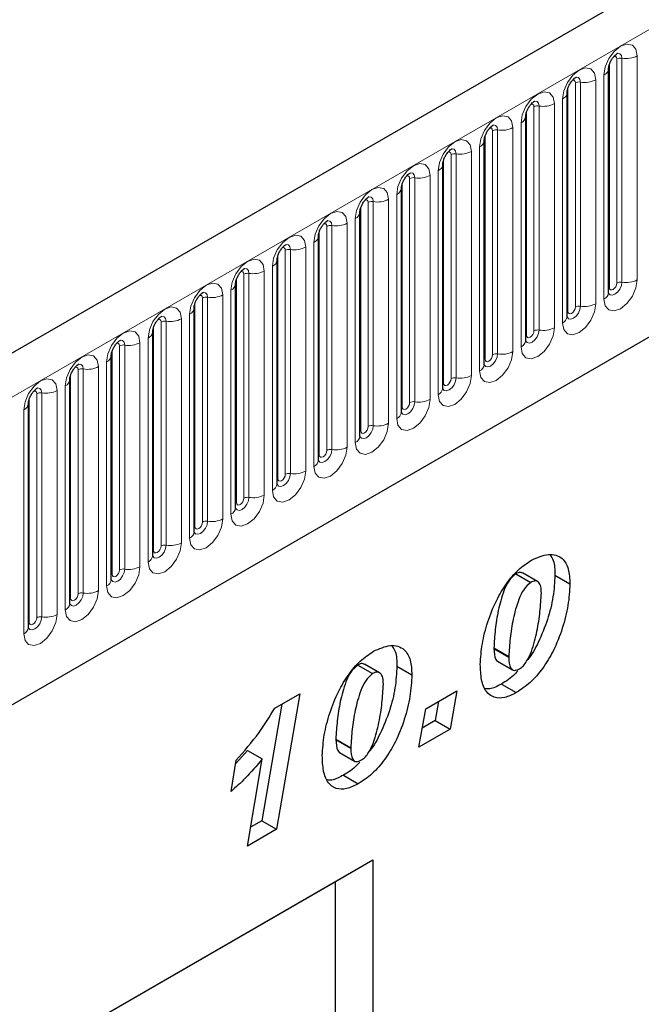
# Model space of a CAD drawing. Units: millimetres. Extents: x 0 to 420, y 0 to 297.
# Drawn here: x 147 to 153, y 55 to 64 of the extents above; entities that cross this region are included whole.
import ezdxf

# ---------------------------------------------------------------- set-up
doc = ezdxf.new("R2010")
doc.units = ezdxf.units.MM

msp = doc.modelspace()

# ---------------------------------------------------------------- linework, layer by layer
at = {"color": 7, "linetype": 'Continuous', "lineweight": 25}
for p, q in [((175.2311, 77.2689), (104.6619, 36.5302)), ((107.0551, 34.5799), (173.3509, 72.8516)), ((152.4511, 61.4286), (152.4511, 63.5516)), ((152.0586, 61.202), (152.0586, 63.325)), ((151.6662, 60.9755), (151.6662, 63.0985)), ((151.2738, 60.7489), (151.2738, 62.8719)), ((150.8813, 60.5224), (150.8813, 62.6454)), ((150.4889, 60.2958), (150.4889, 62.4188)), ((150.0964, 60.0693), (150.0964, 62.1923)), ((149.704, 59.8427), (149.704, 61.9657)), ((149.3115, 59.6162), (149.3115, 61.7392)), ((148.9191, 59.3896), (148.9191, 61.5126)), ((148.5266, 59.1631), (148.5266, 61.2861)), ((148.1342, 58.9365), (148.1342, 61.0595)), ((147.7418, 58.71), (147.7418, 60.833)), ((147.3493, 58.4834), (147.3493, 60.6064)), ((146.9569, 58.2569), (146.9569, 60.3799)), ((151.5723, 58.7633), (151.7137, 58.6817)), ((151.7783, 58.691), (151.6369, 58.7726)), ((151.9435, 58.7514), (152.085, 58.6698)), ((151.365, 58.0612), (151.365, 58.0563)), ((151.365, 58.0563), (151.5064, 57.9746)), ((151.5064, 57.9795), (151.5064, 57.9746)), ((150.0758, 57.8994), (150.2172, 57.8178)), ((150.2818, 57.827), (150.1404, 57.9087)), ((150.447, 57.8875), (150.5885, 57.8059)), ((151.4007, 57.9354), (151.5421, 57.8537)), ((151.4361, 57.7197), (151.5775, 57.638)), ((149.29, 57.4903), (149.5282, 57.6279)), ((149.5282, 57.6279), (149.3079, 56.3426)), ((150.7196, 57.4842), (151.0153, 57.6549)), ((151.0153, 57.6549), (150.951, 57.2912)), ((149.3558, 57.5283), (149.1665, 56.4243)), ((150.6553, 57.1205), (150.7196, 57.4842)), ((150.8417, 57.5547), (150.8096, 57.3729)), ((150.8096, 57.3729), (150.6875, 57.3023)), ((150.8096, 57.3729), (150.951, 57.2912)), ((150.951, 57.2912), (150.6553, 57.1205)), ((149.8685, 57.1972), (149.8685, 57.1924)), ((149.8685, 57.1924), (150.0099, 57.1107)), ((150.0099, 57.1156), (150.0099, 57.1107)), ((149.0307, 57.091), (148.9204, 56.9661)), ((149.0307, 57.091), (149.1721, 57.0093)), ((149.9042, 57.0714), (150.0456, 56.9898)), ((148.876, 56.702), (148.9258, 56.998)), ((149.0303, 56.1824), (149.1721, 57.0093)), ((149.9396, 56.8558), (150.081, 56.7741)), ((149.1665, 56.4243), (149.0613, 56.3636)), ((149.1665, 56.4243), (149.3079, 56.3426)), ((149.3079, 56.3426), (149.0303, 56.1824)), ((142.0174, 51.3174), (150.2199, 56.0526)), ((149.8663, 55.8484), (150.2199, 56.0526)), ((150.2199, 56.0526), (150.2199, 41.3549)), ((142.0174, 51.3174), (149.8663, 55.8484)), ((149.8663, 50.7859), (149.8663, 55.8484))]:
    msp.add_line(p, q, dxfattribs=at)
at = {"color": 8, "linetype": 'Continuous', "lineweight": 18}
for p, q in [((104.9184, 36.2594), (175.4876, 76.9982)), ((107.0551, 34.5799), (173.3509, 72.8516)), ((152.5296, 61.5197), (152.5296, 63.6427)), ((152.5779, 63.6502), (152.5779, 61.5272)), ((152.7228, 61.5496), (152.7228, 63.6726)), ((152.4589, 61.4789), (152.4589, 63.6019)), ((152.4072, 63.4904), (152.4072, 61.3674)), ((152.0665, 61.2523), (152.0665, 63.3753)), ((152.1372, 61.2932), (152.1372, 63.4162)), ((152.1855, 63.4236), (152.1855, 61.3006)), ((152.3304, 61.323), (152.3304, 63.446)), ((152.0147, 63.2638), (152.0147, 61.1408)), ((151.7447, 61.0666), (151.7447, 63.1896)), ((151.793, 63.1971), (151.793, 61.0741)), ((151.9379, 61.0965), (151.9379, 63.2195)), ((151.674, 61.0258), (151.674, 63.1488)), ((151.5455, 60.8699), (151.5455, 62.9929)), ((151.6223, 63.0373), (151.6223, 60.9143)), ((151.2816, 60.7992), (151.2816, 62.9222)), ((151.3523, 60.84), (151.3523, 62.9631)), ((151.4006, 62.9705), (151.4006, 60.8475)), ((151.2298, 62.8107), (151.2298, 60.6877)), ((150.9599, 60.6135), (150.9599, 62.7365)), ((151.0082, 62.744), (151.0082, 60.621)), ((151.153, 60.6434), (151.153, 62.7664)), ((150.8891, 60.5727), (150.8891, 62.6957)), ((150.6157, 62.5174), (150.6157, 60.3944)), ((150.7606, 60.4168), (150.7606, 62.5398)), ((150.8374, 62.5842), (150.8374, 60.4612)), ((150.4967, 60.3461), (150.4967, 62.4691)), ((150.5674, 60.3869), (150.5674, 62.5099)), ((150.4449, 62.3576), (150.4449, 60.2346)), ((150.1043, 60.1196), (150.1043, 62.2426)), ((150.175, 60.1604), (150.175, 62.2834)), ((150.2233, 62.2909), (150.2233, 60.1679)), ((150.3682, 60.1903), (150.3682, 62.3133)), ((149.7825, 59.9338), (149.7825, 62.0568)), ((149.8308, 62.0643), (149.8308, 59.9413)), ((149.9757, 59.9637), (149.9757, 62.0867)), ((150.0525, 62.1311), (150.0525, 60.008)), ((149.7118, 59.893), (149.7118, 62.016)), ((149.66, 61.9045), (149.66, 59.7815)), ((149.3194, 59.6665), (149.3194, 61.7895)), ((149.3901, 59.7073), (149.3901, 61.8303)), ((149.4384, 61.8378), (149.4384, 59.7148)), ((149.5833, 59.7372), (149.5833, 61.8602)), ((149.2676, 61.6779), (149.2676, 59.5549)), ((148.9976, 59.4807), (148.9976, 61.6037)), ((149.0459, 61.6112), (149.0459, 59.4882)), ((149.1908, 59.5106), (149.1908, 61.6336)), ((148.9269, 59.4399), (148.9269, 61.5629)), ((148.7984, 59.2841), (148.7984, 61.4071)), ((148.8752, 61.4514), (148.8752, 59.3284)), ((148.5345, 59.2134), (148.5345, 61.3364)), ((148.6052, 59.2542), (148.6052, 61.3772)), ((148.6535, 61.3847), (148.6535, 59.2616)), ((148.4827, 61.2248), (148.4827, 59.1018)), ((148.2127, 59.0276), (148.2127, 61.1506)), ((148.261, 61.1581), (148.261, 59.0351)), ((148.4059, 59.0575), (148.4059, 61.1805)), ((148.142, 58.9868), (148.142, 61.1098)), ((147.8686, 60.9315), (147.8686, 58.8085)), ((148.0135, 58.831), (148.0135, 60.954)), ((148.0903, 60.9983), (148.0903, 58.8753)), ((147.7496, 58.7602), (147.7496, 60.8833)), ((147.8203, 58.8011), (147.8203, 60.9241)), ((147.6978, 60.7717), (147.6978, 58.6487)), ((147.3571, 58.5337), (147.3571, 60.6567)), ((147.4279, 58.5745), (147.4279, 60.6975)), ((147.4762, 60.705), (147.4762, 58.582)), ((147.621, 58.6044), (147.621, 60.7274)), ((147.0354, 58.348), (147.0354, 60.471)), ((147.0837, 60.4784), (147.0837, 58.3554)), ((147.2286, 58.3778), (147.2286, 60.5009)), ((147.3054, 60.5452), (147.3054, 58.4222)), ((146.9647, 58.3071), (146.9647, 60.4301)), ((146.9129, 60.3186), (146.9129, 58.1956)), ((151.365, 58.0612), (151.5064, 57.9795)), ((149.8685, 57.1972), (150.0099, 57.1156))]:
    msp.add_line(p, q, dxfattribs=at)
at = {"color": 8, "linetype": 'Continuous', "lineweight": 18, "flags": 128}
for points in [[(152.7228, 63.6726), (152.7108, 63.7354), (152.6766, 63.7748), (152.6254, 63.7847), (152.565, 63.7637), (152.5046, 63.715), (152.4534, 63.6459), (152.4192, 63.5671), (152.4072, 63.4904)], [(152.5013, 63.6664), (152.5078, 63.6678), (152.5193, 63.6656), (152.5269, 63.6568), (152.5296, 63.6427)], [(152.5349, 63.6968), (152.5372, 63.6971), (152.5586, 63.6929), (152.5729, 63.6764), (152.5779, 63.6502)], [(152.3304, 63.446), (152.3184, 63.5089), (152.2841, 63.5482), (152.2329, 63.5582), (152.1725, 63.5372), (152.1121, 63.4884), (152.0609, 63.4194), (152.0267, 63.3405), (152.0147, 63.2638)], [(152.1425, 63.4702), (152.1448, 63.4705), (152.1662, 63.4663), (152.1805, 63.4499), (152.1855, 63.4236)], [(152.1089, 63.4398), (152.1154, 63.4413), (152.1268, 63.4391), (152.1345, 63.4302), (152.1372, 63.4162)], [(151.9379, 63.2195), (151.9259, 63.2823), (151.8917, 63.3217), (151.8405, 63.3316), (151.7801, 63.3106), (151.7197, 63.2619), (151.6685, 63.1928), (151.6343, 63.1139), (151.6223, 63.0373)], [(151.7164, 63.2133), (151.7229, 63.2147), (151.7344, 63.2125), (151.7421, 63.2037), (151.7447, 63.1896)], [(151.75, 63.2437), (151.7523, 63.244), (151.7737, 63.2398), (151.788, 63.2233), (151.793, 63.1971)], [(151.5455, 62.9929), (151.5335, 63.0557), (151.4993, 63.0951), (151.4481, 63.1051), (151.3877, 63.0841), (151.3273, 63.0353), (151.2761, 62.9663), (151.2418, 62.8874), (151.2298, 62.8107)], [(151.324, 62.9867), (151.3305, 62.9882), (151.3419, 62.9859), (151.3496, 62.9771), (151.3523, 62.9631)], [(151.3576, 63.0171), (151.3599, 63.0174), (151.3813, 63.0132), (151.3956, 62.9968), (151.4006, 62.9705)], [(151.153, 62.7664), (151.141, 62.8292), (151.1068, 62.8686), (151.0556, 62.8785), (150.9952, 62.8575), (150.9348, 62.8088), (150.8836, 62.7397), (150.8494, 62.6608), (150.8374, 62.5842)], [(150.9315, 62.7602), (150.938, 62.7616), (150.9495, 62.7594), (150.9572, 62.7506), (150.9599, 62.7365)], [(150.9651, 62.7906), (150.9674, 62.7908), (150.9888, 62.7867), (151.0031, 62.7702), (151.0082, 62.744)], [(150.7606, 62.5398), (150.7486, 62.6026), (150.7144, 62.642), (150.6632, 62.652), (150.6028, 62.631), (150.5424, 62.5822), (150.4912, 62.5132), (150.4569, 62.4343), (150.4449, 62.3576)], [(150.5391, 62.5336), (150.5456, 62.5351), (150.5571, 62.5328), (150.5647, 62.524), (150.5674, 62.5099)], [(150.5727, 62.564), (150.575, 62.5643), (150.5964, 62.5601), (150.6107, 62.5437), (150.6157, 62.5174)], [(150.3682, 62.3133), (150.3561, 62.3761), (150.3219, 62.4155), (150.2707, 62.4254), (150.2103, 62.4044), (150.1499, 62.3557), (150.0987, 62.2866), (150.0645, 62.2077), (150.0525, 62.1311)], [(150.1803, 62.3375), (150.1825, 62.3377), (150.2039, 62.3336), (150.2182, 62.3171), (150.2233, 62.2909)], [(150.1467, 62.3071), (150.1531, 62.3085), (150.1646, 62.3063), (150.1723, 62.2975), (150.175, 62.2834)], [(149.9757, 62.0867), (149.9637, 62.1495), (149.9295, 62.1889), (149.8783, 62.1989), (149.8179, 62.1779), (149.7575, 62.1291), (149.7063, 62.0601), (149.6721, 61.9812), (149.66, 61.9045)], [(149.7542, 62.0805), (149.7607, 62.082), (149.7722, 62.0797), (149.7798, 62.0709), (149.7825, 62.0568)], [(149.7878, 62.1109), (149.7901, 62.1112), (149.8115, 62.107), (149.8258, 62.0906), (149.8308, 62.0643)], [(149.5833, 61.8602), (149.5712, 61.923), (149.537, 61.9624), (149.4858, 61.9723), (149.4254, 61.9513), (149.365, 61.9026), (149.3138, 61.8335), (149.2796, 61.7546), (149.2676, 61.6779)], [(149.3954, 61.8844), (149.3976, 61.8846), (149.4191, 61.8805), (149.4334, 61.864), (149.4384, 61.8378)], [(149.3618, 61.854), (149.3683, 61.8554), (149.3797, 61.8532), (149.3874, 61.8444), (149.3901, 61.8303)], [(149.1908, 61.6336), (149.1788, 61.6964), (149.1446, 61.7358), (149.0934, 61.7458), (149.033, 61.7248), (148.9726, 61.676), (148.9214, 61.607), (148.8872, 61.5281), (148.8752, 61.4514)], [(148.9693, 61.6274), (148.9758, 61.6289), (148.9873, 61.6266), (148.9949, 61.6178), (148.9976, 61.6037)], [(149.0029, 61.6578), (149.0052, 61.6581), (149.0266, 61.6539), (149.0409, 61.6375), (149.0459, 61.6112)], [(148.7984, 61.4071), (148.7864, 61.4699), (148.7521, 61.5093), (148.7009, 61.5192), (148.6405, 61.4982), (148.5801, 61.4495), (148.5289, 61.3804), (148.4947, 61.3015), (148.4827, 61.2248)], [(152.4072, 61.3674), (152.4192, 61.3046), (152.4534, 61.2652), (152.5046, 61.2552), (152.565, 61.2762), (152.6254, 61.325), (152.6766, 61.394), (152.7108, 61.4729), (152.7228, 61.5496)], [(152.5779, 61.5272), (152.5729, 61.4951), (152.5586, 61.4622), (152.5372, 61.4333), (152.512, 61.4129), (152.4867, 61.4041), (152.4653, 61.4083), (152.451, 61.4248), (152.4503, 61.4264)], [(152.4589, 61.4789), (152.4616, 61.4648), (152.4693, 61.456), (152.4807, 61.4538), (152.4943, 61.4585), (152.5078, 61.4694), (152.5193, 61.4849), (152.5269, 61.5025), (152.5296, 61.5197)], [(148.5769, 61.4008), (148.5834, 61.4023), (148.5948, 61.4001), (148.6025, 61.3913), (148.6052, 61.3772)], [(148.6105, 61.4312), (148.6128, 61.4315), (148.6342, 61.4274), (148.6485, 61.4109), (148.6535, 61.3847)], [(152.4511, 61.473), (152.4546, 61.476), (152.4589, 61.4789)], [(152.0147, 61.1408), (152.0267, 61.078), (152.0609, 61.0386), (152.1121, 61.0287), (152.1725, 61.0497), (152.2329, 61.0984), (152.2841, 61.1675), (152.3184, 61.2464), (152.3304, 61.323)], [(148.4059, 61.1805), (148.3939, 61.2433), (148.3597, 61.2827), (148.3085, 61.2926), (148.2481, 61.2717), (148.1877, 61.2229), (148.1365, 61.1538), (148.1023, 61.075), (148.0903, 60.9983)], [(152.1855, 61.3006), (152.1805, 61.2686), (152.1662, 61.2356), (152.1448, 61.2067), (152.1195, 61.1864), (152.0943, 61.1776), (152.0729, 61.1817), (152.0586, 61.1982), (152.0578, 61.1999)], [(152.0586, 61.2465), (152.0622, 61.2495), (152.0665, 61.2523)], [(152.0665, 61.2523), (152.0692, 61.2383), (152.0768, 61.2294), (152.0883, 61.2272), (152.1018, 61.2319), (152.1154, 61.2428), (152.1268, 61.2583), (152.1345, 61.276), (152.1372, 61.2932)], [(148.1844, 61.1743), (148.1909, 61.1757), (148.2024, 61.1735), (148.2101, 61.1647), (148.2127, 61.1506)], [(148.218, 61.2047), (148.2203, 61.205), (148.2417, 61.2008), (148.256, 61.1844), (148.261, 61.1581)], [(148.0135, 60.954), (148.0015, 61.0168), (147.9673, 61.0561), (147.9161, 61.0661), (147.8557, 61.0451), (147.7953, 60.9964), (147.7441, 60.9273), (147.7098, 60.8484), (147.6978, 60.7717)], [(151.6223, 60.9143), (151.6343, 60.8514), (151.6685, 60.8121), (151.7197, 60.8021), (151.7801, 60.8231), (151.8405, 60.8719), (151.8917, 60.9409), (151.9259, 61.0198), (151.9379, 61.0965)], [(151.793, 61.0741), (151.788, 61.042), (151.7737, 61.009), (151.7523, 60.9802), (151.7271, 60.9598), (151.7018, 60.951), (151.6804, 60.9552), (151.6661, 60.9716), (151.6654, 60.9733)], [(151.6662, 61.0199), (151.6697, 61.0229), (151.674, 61.0258)], [(151.674, 61.0258), (151.6767, 61.0117), (151.6844, 61.0029), (151.6959, 61.0007), (151.7094, 61.0054), (151.7229, 61.0163), (151.7344, 61.0318), (151.7421, 61.0494), (151.7447, 61.0666)], [(147.792, 60.9477), (147.7985, 60.9492), (147.8099, 60.947), (147.8176, 60.9381), (147.8203, 60.9241)], [(147.8256, 60.9781), (147.8279, 60.9784), (147.8493, 60.9743), (147.8636, 60.9578), (147.8686, 60.9315)], [(147.621, 60.7274), (147.609, 60.7902), (147.5748, 60.8296), (147.5236, 60.8395), (147.4632, 60.8185), (147.4028, 60.7698), (147.3516, 60.7007), (147.3174, 60.6219), (147.3054, 60.5452)], [(151.2298, 60.6877), (151.2418, 60.6249), (151.2761, 60.5855), (151.3273, 60.5756), (151.3877, 60.5966), (151.4481, 60.6453), (151.4993, 60.7144), (151.5335, 60.7932), (151.5455, 60.8699)], [(151.4006, 60.8475), (151.3956, 60.8155), (151.3813, 60.7825), (151.3599, 60.7536), (151.3346, 60.7332), (151.3094, 60.7245), (151.288, 60.7286), (151.2737, 60.7451), (151.273, 60.7467)], [(151.2816, 60.7992), (151.2843, 60.7852), (151.2919, 60.7763), (151.3034, 60.7741), (151.3169, 60.7788), (151.3305, 60.7897), (151.3419, 60.8052), (151.3496, 60.8229), (151.3523, 60.84)], [(147.4331, 60.7516), (147.4354, 60.7519), (147.4568, 60.7477), (147.4711, 60.7312), (147.4762, 60.705)], [(151.2738, 60.7934), (151.2773, 60.7964), (151.2816, 60.7992)], [(147.3995, 60.7212), (147.406, 60.7226), (147.4175, 60.7204), (147.4252, 60.7116), (147.4279, 60.6975)], [(147.2286, 60.5009), (147.2166, 60.5637), (147.1824, 60.603), (147.1312, 60.613), (147.0708, 60.592), (147.0104, 60.5433), (146.9592, 60.4742), (146.925, 60.3953), (146.9129, 60.3186)], [(150.8374, 60.4612), (150.8494, 60.3983), (150.8836, 60.359), (150.9348, 60.349), (150.9952, 60.37), (151.0556, 60.4188), (151.1068, 60.4878), (151.141, 60.5667), (151.153, 60.6434)], [(151.0082, 60.621), (151.0031, 60.5889), (150.9888, 60.5559), (150.9674, 60.5271), (150.9422, 60.5067), (150.9169, 60.4979), (150.8955, 60.5021), (150.8812, 60.5185), (150.8805, 60.5202)], [(150.8813, 60.5668), (150.8848, 60.5698), (150.8891, 60.5727)], [(150.8891, 60.5727), (150.8918, 60.5586), (150.8995, 60.5498), (150.911, 60.5476), (150.9245, 60.5523), (150.938, 60.5632), (150.9495, 60.5786), (150.9572, 60.5963), (150.9599, 60.6135)], [(147.0071, 60.4946), (147.0136, 60.4961), (147.0251, 60.4939), (147.0327, 60.485), (147.0354, 60.471)], [(147.0407, 60.525), (147.043, 60.5253), (147.0644, 60.5212), (147.0787, 60.5047), (147.0837, 60.4784)], [(150.4449, 60.2346), (150.4569, 60.1718), (150.4912, 60.1324), (150.5424, 60.1225), (150.6028, 60.1435), (150.6632, 60.1922), (150.7144, 60.2613), (150.7486, 60.3401), (150.7606, 60.4168)], [(150.6157, 60.3944), (150.6107, 60.3624), (150.5964, 60.3294), (150.575, 60.3005), (150.5497, 60.2801), (150.5245, 60.2714), (150.5031, 60.2755), (150.4888, 60.292), (150.4881, 60.2936)], [(150.4967, 60.3461), (150.4994, 60.3321), (150.5071, 60.3232), (150.5185, 60.321), (150.5321, 60.3257), (150.5456, 60.3366), (150.5571, 60.3521), (150.5647, 60.3698), (150.5674, 60.3869)], [(150.4889, 60.3403), (150.4924, 60.3433), (150.4967, 60.3461)], [(150.0525, 60.008), (150.0645, 59.9452), (150.0987, 59.9059), (150.1499, 59.8959), (150.2103, 59.9169), (150.2707, 59.9656), (150.3219, 60.0347), (150.3561, 60.1136), (150.3682, 60.1903)], [(150.2233, 60.1679), (150.2182, 60.1358), (150.2039, 60.1028), (150.1825, 60.074), (150.1573, 60.0536), (150.132, 60.0448), (150.1106, 60.049), (150.0963, 60.0654), (150.0956, 60.0671)], [(150.0964, 60.1137), (150.0999, 60.1167), (150.1043, 60.1196)], [(150.1043, 60.1196), (150.1069, 60.1055), (150.1146, 60.0967), (150.1261, 60.0944), (150.1396, 60.0992), (150.1531, 60.1101), (150.1646, 60.1255), (150.1723, 60.1432), (150.175, 60.1604)], [(149.66, 59.7815), (149.6721, 59.7187), (149.7063, 59.6793), (149.7575, 59.6694), (149.8179, 59.6903), (149.8783, 59.7391), (149.9295, 59.8082), (149.9637, 59.887), (149.9757, 59.9637)], [(149.8308, 59.9413), (149.8258, 59.9093), (149.8115, 59.8763), (149.7901, 59.8474), (149.7648, 59.827), (149.7396, 59.8183), (149.7182, 59.8224), (149.7039, 59.8389), (149.7032, 59.8405)], [(149.7118, 59.893), (149.7145, 59.8789), (149.7222, 59.8701), (149.7336, 59.8679), (149.7472, 59.8726), (149.7607, 59.8835), (149.7722, 59.899), (149.7798, 59.9167), (149.7825, 59.9338)], [(149.704, 59.8872), (149.7075, 59.8902), (149.7118, 59.893)], [(149.2676, 59.5549), (149.2796, 59.4921), (149.3138, 59.4528), (149.365, 59.4428), (149.4254, 59.4638), (149.4858, 59.5125), (149.537, 59.5816), (149.5712, 59.6605), (149.5833, 59.7372)], [(149.4384, 59.7148), (149.4334, 59.6827), (149.4191, 59.6497), (149.3976, 59.6209), (149.3724, 59.6005), (149.3472, 59.5917), (149.3257, 59.5959), (149.3114, 59.6123), (149.3107, 59.614)], [(149.3115, 59.6606), (149.3151, 59.6636), (149.3194, 59.6665)], [(149.3194, 59.6665), (149.3221, 59.6524), (149.3297, 59.6436), (149.3412, 59.6413), (149.3547, 59.646), (149.3683, 59.657), (149.3797, 59.6724), (149.3874, 59.6901), (149.3901, 59.7073)], [(148.8752, 59.3284), (148.8872, 59.2656), (148.9214, 59.2262), (148.9726, 59.2162), (149.033, 59.2372), (149.0934, 59.286), (149.1446, 59.3551), (149.1788, 59.4339), (149.1908, 59.5106)], [(149.0459, 59.4882), (149.0409, 59.4561), (149.0266, 59.4232), (149.0052, 59.3943), (148.98, 59.3739), (148.9547, 59.3652), (148.9333, 59.3693), (148.919, 59.3858), (148.9183, 59.3874)], [(148.9191, 59.434), (148.9226, 59.4371), (148.9269, 59.4399)], [(148.9269, 59.4399), (148.9296, 59.4258), (148.9373, 59.417), (148.9487, 59.4148), (148.9623, 59.4195), (148.9758, 59.4304), (148.9873, 59.4459), (148.9949, 59.4636), (148.9976, 59.4807)], [(148.4827, 59.1018), (148.4947, 59.039), (148.5289, 58.9996), (148.5801, 58.9897), (148.6405, 59.0107), (148.7009, 59.0594), (148.7521, 59.1285), (148.7864, 59.2074), (148.7984, 59.2841)], [(148.6535, 59.2616), (148.6485, 59.2296), (148.6342, 59.1966), (148.6128, 59.1678), (148.5875, 59.1474), (148.5623, 59.1386), (148.5409, 59.1428), (148.5266, 59.1592), (148.5259, 59.1609)], [(148.5345, 59.2134), (148.5372, 59.1993), (148.5448, 59.1905), (148.5563, 59.1882), (148.5698, 59.1929), (148.5834, 59.2039), (148.5948, 59.2193), (148.6025, 59.237), (148.6052, 59.2542)], [(148.5266, 59.2075), (148.5302, 59.2105), (148.5345, 59.2134)], [(148.0903, 58.8753), (148.1023, 58.8125), (148.1365, 58.7731), (148.1877, 58.7631), (148.2481, 58.7841), (148.3085, 58.8329), (148.3597, 58.9019), (148.3939, 58.9808), (148.4059, 59.0575)], [(148.261, 59.0351), (148.256, 59.003), (148.2417, 58.9701), (148.2203, 58.9412), (148.1951, 58.9208), (148.1698, 58.912), (148.1484, 58.9162), (148.1341, 58.9327), (148.1334, 58.9343)], [(148.1342, 58.9809), (148.1377, 58.984), (148.142, 58.9868)], [(148.142, 58.9868), (148.1447, 58.9727), (148.1524, 58.9639), (148.1639, 58.9617), (148.1774, 58.9664), (148.1909, 58.9773), (148.2024, 58.9928), (148.2101, 59.0104), (148.2127, 59.0276)], [(147.6978, 58.6487), (147.7098, 58.5859), (147.7441, 58.5465), (147.7953, 58.5366), (147.8557, 58.5576), (147.9161, 58.6063), (147.9673, 58.6754), (148.0015, 58.7543), (148.0135, 58.831)], [(147.8686, 58.8085), (147.8636, 58.7765), (147.8493, 58.7435), (147.8279, 58.7146), (147.8026, 58.6943), (147.7774, 58.6855), (147.756, 58.6897), (147.7417, 58.7061), (147.741, 58.7078)], [(147.7496, 58.7602), (147.7523, 58.7462), (147.7599, 58.7374), (147.7714, 58.7351), (147.7849, 58.7398), (147.7985, 58.7508), (147.8099, 58.7662), (147.8176, 58.7839), (147.8203, 58.8011)], [(147.7418, 58.7544), (147.7453, 58.7574), (147.7496, 58.7602)], [(147.3054, 58.4222), (147.3174, 58.3594), (147.3516, 58.32), (147.4028, 58.31), (147.4632, 58.331), (147.5236, 58.3798), (147.5748, 58.4488), (147.609, 58.5277), (147.621, 58.6044)], [(147.4762, 58.582), (147.4711, 58.5499), (147.4568, 58.517), (147.4354, 58.4881), (147.4102, 58.4677), (147.3849, 58.4589), (147.3635, 58.4631), (147.3492, 58.4796), (147.3485, 58.4812)], [(147.3493, 58.5278), (147.3528, 58.5309), (147.3571, 58.5337)], [(147.3571, 58.5337), (147.3598, 58.5196), (147.3675, 58.5108), (147.379, 58.5086), (147.3925, 58.5133), (147.406, 58.5242), (147.4175, 58.5397), (147.4252, 58.5573), (147.4279, 58.5745)], [(146.9129, 58.1956), (146.925, 58.1328), (146.9592, 58.0934), (147.0104, 58.0835), (147.0708, 58.1045), (147.1312, 58.1532), (147.1824, 58.2223), (147.2166, 58.3012), (147.2286, 58.3778)], [(147.0837, 58.3554), (147.0787, 58.3234), (147.0644, 58.2904), (147.043, 58.2615), (147.0177, 58.2412), (146.9925, 58.2324), (146.9711, 58.2365), (146.9568, 58.253), (146.9561, 58.2547)], [(146.9647, 58.3071), (146.9674, 58.2931), (146.9751, 58.2843), (146.9865, 58.282), (147.0001, 58.2867), (147.0136, 58.2976), (147.0251, 58.3131), (147.0327, 58.3308), (147.0354, 58.348)], [(146.9569, 58.3013), (146.9604, 58.3043), (146.9647, 58.3071)]]:
    msp.add_lwpolyline(points, dxfattribs=at)
at = {"color": 8, "linetype": 'Continuous', "lineweight": 18}
for centre, radius, start, end in [((152.5649, 63.5745), 0.0768, 80.2289, 117.35717), ((152.617, 63.8771), 0.2303, 260.2289, 297.35717), ((152.3799, 63.5562), 0.0712, 292.48046, 357.42838), ((152.1725, 63.348), 0.0768, 80.2289, 117.35717), ((152.2246, 63.6505), 0.2303, 260.2289, 297.35717), ((151.9875, 63.3296), 0.0712, 292.48046, 357.42838), ((151.78, 63.1214), 0.0768, 80.2289, 117.35717), ((151.8321, 63.424), 0.2303, 260.2289, 297.35717), ((151.595, 63.1031), 0.0712, 292.48046, 357.42838), ((151.4397, 63.1974), 0.2303, 260.2289, 297.35717), ((151.3876, 62.8949), 0.0768, 80.2289, 117.35717), ((151.2026, 62.8765), 0.0712, 292.48046, 357.42838), ((150.9951, 62.6683), 0.0768, 80.2289, 117.35717), ((151.0472, 62.9709), 0.2303, 260.2289, 297.35717), ((150.8101, 62.65), 0.0712, 292.48046, 357.42838), ((150.6027, 62.4418), 0.0768, 80.2289, 117.35717), ((150.6548, 62.7443), 0.2303, 260.2289, 297.35717), ((150.4177, 62.4234), 0.0712, 292.48046, 357.42838), ((150.2102, 62.2152), 0.0768, 80.2289, 117.35717), ((150.2623, 62.5178), 0.2303, 260.2289, 297.35717), ((150.0253, 62.1969), 0.0712, 292.48046, 357.42838), ((149.8178, 61.9887), 0.0768, 80.2289, 117.35717), ((149.8699, 62.2912), 0.2303, 260.2289, 297.35717), ((149.6328, 61.9703), 0.0712, 292.48046, 357.42838), ((149.4253, 61.7621), 0.0768, 80.2289, 117.35717), ((149.4775, 62.0647), 0.2303, 260.2289, 297.35717), ((149.2404, 61.7438), 0.0712, 292.48046, 357.42838), ((149.0329, 61.5356), 0.0768, 80.2289, 117.35717), ((149.085, 61.8381), 0.2303, 260.2289, 297.35717), ((148.8479, 61.5172), 0.0712, 292.48046, 357.42838), ((152.5649, 61.4515), 0.0768, 80.2289, 117.35717), ((152.617, 61.7541), 0.2303, 260.2289, 297.35717), ((148.6926, 61.6116), 0.2303, 260.2289, 297.35717), ((152.3757, 61.4363), 0.0758, 294.52506, 354.1548), ((148.6405, 61.309), 0.0768, 80.2289, 117.35717), ((152.2246, 61.5275), 0.2303, 260.2289, 297.35717), ((148.4555, 61.2906), 0.0712, 292.48046, 357.42838), ((152.1725, 61.225), 0.0768, 80.2289, 117.35717), ((148.248, 61.0825), 0.0768, 80.2289, 117.35717), ((148.3001, 61.385), 0.2303, 260.2289, 297.35717), ((151.9833, 61.2098), 0.0758, 294.52506, 354.1548), ((148.063, 61.0641), 0.0712, 292.48046, 357.42838), ((151.78, 60.9984), 0.0768, 80.2289, 117.35717), ((151.8321, 61.301), 0.2303, 260.2289, 297.35717), ((147.8556, 60.8559), 0.0768, 80.2289, 117.35717), ((147.9077, 61.1585), 0.2303, 260.2289, 297.35717), ((151.5908, 60.9832), 0.0758, 294.52506, 354.1548), ((151.3876, 60.7719), 0.0768, 80.2289, 117.35717), ((151.4397, 61.0744), 0.2303, 260.2289, 297.35717), ((147.6706, 60.8375), 0.0712, 292.48046, 357.42838), ((151.1984, 60.7567), 0.0758, 294.52506, 354.1548), ((147.4631, 60.6294), 0.0768, 80.2289, 117.35717), ((147.5152, 60.9319), 0.2303, 260.2289, 297.35717), ((147.2781, 60.611), 0.0712, 292.48046, 357.42838), ((150.9951, 60.5453), 0.0768, 80.2289, 117.35717), ((151.0472, 60.8479), 0.2303, 260.2289, 297.35717), ((147.0707, 60.4028), 0.0768, 80.2289, 117.35717), ((147.1228, 60.7054), 0.2303, 260.2289, 297.35717), ((150.8059, 60.5301), 0.0758, 294.52506, 354.1548), ((146.8857, 60.3844), 0.0712, 292.48046, 357.42838), ((150.6027, 60.3188), 0.0768, 80.2289, 117.35717), ((150.6548, 60.6213), 0.2303, 260.2289, 297.35717), ((150.4135, 60.3035), 0.0758, 294.52506, 354.1548), ((150.2623, 60.3948), 0.2303, 260.2289, 297.35717), ((150.2102, 60.0922), 0.0768, 80.2289, 117.35717), ((150.021, 60.077), 0.0758, 294.52506, 354.1548), ((149.8178, 59.8657), 0.0768, 80.2289, 117.35717), ((149.8699, 60.1682), 0.2303, 260.2289, 297.35717), ((149.6286, 59.8504), 0.0758, 294.52506, 354.1548), ((149.4775, 59.9417), 0.2303, 260.2289, 297.35717), ((149.4253, 59.6391), 0.0768, 80.2289, 117.35717), ((149.2361, 59.6239), 0.0758, 294.52506, 354.1548), ((149.0329, 59.4126), 0.0768, 80.2289, 117.35717), ((149.085, 59.7151), 0.2303, 260.2289, 297.35717), ((148.8437, 59.3973), 0.0758, 294.52506, 354.1548), ((148.6405, 59.186), 0.0768, 80.2289, 117.35717), ((148.6926, 59.4886), 0.2303, 260.2289, 297.35717), ((148.4513, 59.1708), 0.0758, 294.52506, 354.1548), ((148.248, 58.9595), 0.0768, 80.2289, 117.35717), ((148.3001, 59.262), 0.2303, 260.2289, 297.35717), ((148.0588, 58.9442), 0.0758, 294.52506, 354.1548), ((147.8556, 58.7329), 0.0768, 80.2289, 117.35717), ((147.9077, 59.0355), 0.2303, 260.2289, 297.35717), ((147.6664, 58.7177), 0.0758, 294.52506, 354.1548), ((147.5152, 58.8089), 0.2303, 260.2289, 297.35717), ((147.4631, 58.5063), 0.0768, 80.2289, 117.35717), ((147.2739, 58.4911), 0.0758, 294.52506, 354.1548), ((147.0707, 58.2798), 0.0768, 80.2289, 117.35717), ((147.1228, 58.5824), 0.2303, 260.2289, 297.35717), ((146.8815, 58.2646), 0.0758, 294.52506, 354.1548)]:
    msp.add_arc(centre, radius, start, end, dxfattribs=at)
at = {"color": 7, "linetype": 'Continuous', "lineweight": 25}
for points, knots in [([(152.4511, 63.5516), (152.4513, 63.5558), (152.4516, 63.5645), (152.4568, 63.5874), (152.4675, 63.6152), (152.4842, 63.6451), (152.5041, 63.6705), (152.5221, 63.6875), (152.536, 63.6966), (152.5379, 63.6972), (152.5389, 63.6975)], [0, 0, 0, 0, 0.108892, 0.226539, 0.35585, 0.496144, 0.640807, 0.763491, 0.876748, 1, 1, 1, 1]), ([(152.0586, 63.325), (152.0588, 63.3292), (152.0592, 63.3379), (152.0643, 63.3608), (152.075, 63.3887), (152.0918, 63.4186), (152.1116, 63.4439), (152.1296, 63.4609), (152.1436, 63.47), (152.1454, 63.4706), (152.1464, 63.471)], [0, 0, 0, 0, 0.108892, 0.226539, 0.35585, 0.496144, 0.640807, 0.763491, 0.876748, 1, 1, 1, 1]), ([(151.6662, 63.0985), (151.6664, 63.1027), (151.6667, 63.1114), (151.6719, 63.1343), (151.6826, 63.1621), (151.6993, 63.192), (151.7192, 63.2174), (151.7372, 63.2344), (151.7511, 63.2434), (151.753, 63.2441), (151.754, 63.2444)], [0, 0, 0, 0, 0.108892, 0.226539, 0.35585, 0.496144, 0.640807, 0.763491, 0.876748, 1, 1, 1, 1]), ([(151.2738, 62.8719), (151.2739, 62.8761), (151.2743, 62.8848), (151.2794, 62.9077), (151.2902, 62.9356), (151.3069, 62.9654), (151.3267, 62.9908), (151.3447, 63.0078), (151.3587, 63.0169), (151.3605, 63.0175), (151.3615, 63.0178)], [0, 0, 0, 0, 0.108892, 0.226539, 0.35585, 0.496144, 0.640807, 0.763491, 0.876748, 1, 1, 1, 1]), ([(150.8813, 62.6454), (150.8815, 62.6496), (150.8818, 62.6582), (150.887, 62.6812), (150.8977, 62.709), (150.9144, 62.7389), (150.9343, 62.7643), (150.9523, 62.7813), (150.9662, 62.7903), (150.9681, 62.791), (150.9691, 62.7913)], [0, 0, 0, 0, 0.108892, 0.226539, 0.35585, 0.496144, 0.640807, 0.763491, 0.876748, 1, 1, 1, 1]), ([(150.4889, 62.4188), (150.489, 62.423), (150.4894, 62.4317), (150.4945, 62.4546), (150.5053, 62.4824), (150.522, 62.5123), (150.5418, 62.5377), (150.5598, 62.5547), (150.5738, 62.5638), (150.5757, 62.5644), (150.5766, 62.5647)], [0, 0, 0, 0, 0.108892, 0.226539, 0.35585, 0.496144, 0.640807, 0.763491, 0.876748, 1, 1, 1, 1]), ([(150.0964, 62.1923), (150.0966, 62.1965), (150.097, 62.2051), (150.1021, 62.2281), (150.1128, 62.2559), (150.1295, 62.2858), (150.1494, 62.3112), (150.1674, 62.3282), (150.1813, 62.3372), (150.1832, 62.3379), (150.1842, 62.3382)], [0, 0, 0, 0, 0.108892, 0.226539, 0.35585, 0.496144, 0.640807, 0.763491, 0.876748, 1, 1, 1, 1]), ([(149.704, 61.9657), (149.7042, 61.9699), (149.7045, 61.9786), (149.7097, 62.0015), (149.7204, 62.0293), (149.7371, 62.0592), (149.7569, 62.0846), (149.775, 62.1016), (149.7889, 62.1107), (149.7908, 62.1113), (149.7917, 62.1116)], [0, 0, 0, 0, 0.108892, 0.226539, 0.35585, 0.496144, 0.640807, 0.763491, 0.876748, 1, 1, 1, 1]), ([(149.3115, 61.7392), (149.3117, 61.7433), (149.3121, 61.752), (149.3172, 61.775), (149.3279, 61.8028), (149.3446, 61.8327), (149.3645, 61.8581), (149.3825, 61.8751), (149.3964, 61.8841), (149.3983, 61.8848), (149.3993, 61.8851)], [0, 0, 0, 0, 0.108892, 0.226539, 0.35585, 0.496144, 0.640807, 0.763491, 0.876748, 1, 1, 1, 1]), ([(148.9191, 61.5126), (148.9193, 61.5168), (148.9196, 61.5255), (148.9248, 61.5484), (148.9355, 61.5762), (148.9522, 61.6061), (148.9721, 61.6315), (148.9901, 61.6485), (149.004, 61.6576), (149.0059, 61.6582), (149.0069, 61.6585)], [0, 0, 0, 0, 0.108892, 0.226539, 0.35585, 0.496144, 0.640807, 0.763491, 0.876748, 1, 1, 1, 1]), ([(148.5266, 61.2861), (148.5268, 61.2902), (148.5272, 61.2989), (148.5323, 61.3219), (148.543, 61.3497), (148.5598, 61.3796), (148.5796, 61.405), (148.5976, 61.4219), (148.6116, 61.431), (148.6134, 61.4316), (148.6144, 61.432)], [0, 0, 0, 0, 0.108892, 0.226539, 0.35585, 0.496144, 0.640807, 0.763491, 0.876748, 1, 1, 1, 1]), ([(152.4511, 61.4242), (152.4512, 61.4238), (152.4516, 61.4224), (152.4513, 61.4261), (152.4511, 61.4286)], [0, 0, 0, 0, 0.305113, 1, 1, 1, 1]), ([(148.1342, 61.0595), (148.1344, 61.0637), (148.1347, 61.0724), (148.1399, 61.0953), (148.1506, 61.1231), (148.1673, 61.153), (148.1872, 61.1784), (148.2052, 61.1954), (148.2191, 61.2045), (148.221, 61.2051), (148.222, 61.2054)], [0, 0, 0, 0, 0.108892, 0.226539, 0.35585, 0.496144, 0.640807, 0.763491, 0.876748, 1, 1, 1, 1]), ([(152.0587, 61.1976), (152.0588, 61.1972), (152.0591, 61.1959), (152.0588, 61.1995), (152.0586, 61.202)], [0, 0, 0, 0, 0.305113, 1, 1, 1, 1]), ([(147.7418, 60.833), (147.7419, 60.8371), (147.7423, 60.8458), (147.7474, 60.8688), (147.7582, 60.8966), (147.7749, 60.9265), (147.7947, 60.9519), (147.8127, 60.9688), (147.8267, 60.9779), (147.8285, 60.9785), (147.8295, 60.9789)], [0, 0, 0, 0, 0.108892, 0.226539, 0.35585, 0.496144, 0.640807, 0.763491, 0.876748, 1, 1, 1, 1]), ([(151.6662, 60.9711), (151.6663, 60.9707), (151.6667, 60.9693), (151.6664, 60.973), (151.6662, 60.9755)], [0, 0, 0, 0, 0.305113, 1, 1, 1, 1]), ([(147.3493, 60.6064), (147.3495, 60.6106), (147.3498, 60.6193), (147.355, 60.6422), (147.3657, 60.67), (147.3824, 60.6999), (147.4023, 60.7253), (147.4203, 60.7423), (147.4342, 60.7514), (147.4361, 60.752), (147.4371, 60.7523)], [0, 0, 0, 0, 0.108892, 0.226539, 0.35585, 0.496144, 0.640807, 0.763491, 0.876748, 1, 1, 1, 1]), ([(151.2738, 60.7445), (151.2739, 60.7441), (151.2742, 60.7428), (151.274, 60.7464), (151.2738, 60.7489)], [0, 0, 0, 0, 0.305113, 1, 1, 1, 1]), ([(146.9569, 60.3799), (146.957, 60.384), (146.9574, 60.3927), (146.9625, 60.4156), (146.9733, 60.4435), (146.99, 60.4734), (147.0098, 60.4988), (147.0278, 60.5157), (147.0418, 60.5248), (147.0437, 60.5254), (147.0446, 60.5258)], [0, 0, 0, 0, 0.108892, 0.226539, 0.35585, 0.496144, 0.640807, 0.763491, 0.876748, 1, 1, 1, 1]), ([(150.8813, 60.518), (150.8814, 60.5176), (150.8818, 60.5162), (150.8815, 60.5199), (150.8813, 60.5224)], [0, 0, 0, 0, 0.305113, 1, 1, 1, 1]), ([(150.4889, 60.2914), (150.489, 60.291), (150.4894, 60.2897), (150.4891, 60.2933), (150.4889, 60.2958)], [0, 0, 0, 0, 0.305113, 1, 1, 1, 1]), ([(150.0964, 60.0649), (150.0966, 60.0645), (150.0969, 60.0631), (150.0966, 60.0668), (150.0964, 60.0693)], [0, 0, 0, 0, 0.305113, 1, 1, 1, 1]), ([(149.704, 59.8383), (149.7041, 59.8379), (149.7045, 59.8366), (149.7042, 59.8402), (149.704, 59.8427)], [0, 0, 0, 0, 0.305113, 1, 1, 1, 1]), ([(149.3116, 59.6118), (149.3117, 59.6113), (149.312, 59.61), (149.3117, 59.6136), (149.3115, 59.6162)], [0, 0, 0, 0, 0.305113, 1, 1, 1, 1]), ([(148.9191, 59.3852), (148.9192, 59.3848), (148.9196, 59.3835), (148.9193, 59.3871), (148.9191, 59.3896)], [0, 0, 0, 0, 0.305113, 1, 1, 1, 1]), ([(148.5267, 59.1586), (148.5268, 59.1582), (148.5271, 59.1569), (148.5268, 59.1605), (148.5266, 59.1631)], [0, 0, 0, 0, 0.305113, 1, 1, 1, 1]), ([(148.1342, 58.9321), (148.1343, 58.9317), (148.1347, 58.9304), (148.1344, 58.934), (148.1342, 58.9365)], [0, 0, 0, 0, 0.305113, 1, 1, 1, 1]), ([(151.2364, 57.9053), (151.2406, 57.9698), (151.2489, 58.0988), (151.3035, 58.3073), (151.3794, 58.502), (151.4796, 58.6715), (151.5938, 58.8083), (151.6786, 58.8652), (151.721, 58.8937)], [0, 0, 0, 0, 0.186758, 0.373688, 0.560337, 0.707044, 0.853509, 1, 1, 1, 1]), ([(151.721, 58.8937), (151.7759, 58.9179), (151.8856, 58.9664), (152.013, 58.9276), (152.0776, 58.8155), (152.0825, 58.7184), (152.085, 58.6698)], [0, 0, 0, 0, 0.279665, 0.559221, 0.779214, 1, 1, 1, 1]), ([(151.8972, 58.9424), (151.9086, 58.9262), (151.9416, 58.8789), (151.9428, 58.8019), (151.9435, 58.7514)], [0, 0, 0, 0, 0.343464, 1, 1, 1, 1]), ([(147.7418, 58.7055), (147.7419, 58.7051), (147.7423, 58.7038), (147.742, 58.7074), (147.7418, 58.71)], [0, 0, 0, 0, 0.305113, 1, 1, 1, 1]), ([(151.5723, 58.7633), (151.5485, 58.7424), (151.5006, 58.7002), (151.4451, 58.5703), (151.4036, 58.4165), (151.3756, 58.2346), (151.3685, 58.1189), (151.365, 58.0612)], [0, 0, 0, 0, 0.122923, 0.247859, 0.498234, 0.749169, 1, 1, 1, 1]), ([(151.6355, 58.7697), (151.6285, 58.7737), (151.6114, 58.7835), (151.5869, 58.7708), (151.5723, 58.7633)], [0, 0, 0, 0, 0.404475, 1, 1, 1, 1]), ([(151.9435, 58.7514), (151.9397, 58.6842), (151.9321, 58.5495), (151.8776, 58.3301), (151.7956, 58.1293), (151.7248, 57.996), (151.6832, 57.9488), (151.6814, 57.9469)], [0, 0, 0, 0, 0.2618789, 0.523859, 0.785454, 0.9910299, 1, 1, 1, 1]), ([(151.815, 58.5828), (151.8141, 58.603), (151.8123, 58.6432), (151.7926, 58.686), (151.7564, 58.7022), (151.728, 58.6885), (151.7137, 58.6817)], [0, 0, 0, 0, 0.2808554, 0.5606941, 0.7799443, 1, 1, 1, 1]), ([(151.7137, 58.6817), (151.69, 58.6608), (151.6421, 58.6186), (151.5865, 58.4887), (151.545, 58.3348), (151.517, 58.1529), (151.5099, 58.0373), (151.5064, 57.9795)], [0, 0, 0, 0, 0.122923, 0.247859, 0.498234, 0.749169, 1, 1, 1, 1]), ([(152.085, 58.6698), (152.0812, 58.6024), (152.0737, 58.4677), (152.0185, 58.2493), (151.9388, 58.0448), (151.8319, 57.8678), (151.711, 57.7263), (151.622, 57.6675), (151.5775, 57.638)], [0, 0, 0, 0, 0.1868117, 0.3736956, 0.5603048, 0.7069526, 0.8534256, 1, 1, 1, 1]), ([(151.6085, 57.8637), (151.6209, 57.8727), (151.6457, 57.8905), (151.6871, 57.9487), (151.7362, 58.0609), (151.7764, 58.2205), (151.8049, 58.4056), (151.8116, 58.5238), (151.815, 58.5828)], [0, 0, 0, 0, 0.062232, 0.124637, 0.249387, 0.499282, 0.749697, 1, 1, 1, 1]), ([(147.3493, 58.479), (147.3494, 58.4786), (147.3498, 58.4773), (147.3495, 58.4809), (147.3493, 58.4834)], [0, 0, 0, 0, 0.305113, 1, 1, 1, 1]), ([(146.9569, 58.2524), (146.957, 58.252), (146.9574, 58.2507), (146.9571, 58.2543), (146.9569, 58.2569)], [0, 0, 0, 0, 0.305113, 1, 1, 1, 1]), ([(150.2245, 58.0298), (150.2794, 58.054), (150.3892, 58.1025), (150.5165, 58.0637), (150.5811, 57.9516), (150.586, 57.8545), (150.5885, 57.8059)], [0, 0, 0, 0, 0.279665, 0.559221, 0.779214, 1, 1, 1, 1]), ([(150.4007, 58.0785), (150.4121, 58.0623), (150.4451, 58.015), (150.4463, 57.938), (150.447, 57.8875)], [0, 0, 0, 0, 0.343464, 1, 1, 1, 1]), ([(151.365, 58.0563), (151.3672, 58.0183), (151.3699, 57.9707), (151.3923, 57.9386), (151.4, 57.9363), (151.401, 57.936)], [0, 0, 0, 0, 0.7761188, 0.9718485, 1, 1, 1, 1]), ([(149.7399, 57.0414), (149.7441, 57.1059), (149.7524, 57.2349), (149.807, 57.4434), (149.8829, 57.6381), (149.9831, 57.8076), (150.0973, 57.9444), (150.1821, 58.0013), (150.2245, 58.0298)], [0, 0, 0, 0, 0.186758, 0.373688, 0.560337, 0.707044, 0.853509, 1, 1, 1, 1]), ([(151.5064, 57.9746), (151.508, 57.9355), (151.51, 57.8865), (151.5385, 57.8538), (151.5655, 57.8443), (151.5913, 57.856), (151.6085, 57.8637)], [0, 0, 0, 0, 0.499206, 0.625101, 0.750593, 1, 1, 1, 1]), ([(150.0758, 57.8994), (150.0521, 57.8785), (150.0042, 57.8363), (149.9486, 57.7064), (149.9071, 57.5526), (149.8791, 57.3706), (149.872, 57.255), (149.8685, 57.1972)], [0, 0, 0, 0, 0.122923, 0.247859, 0.498234, 0.749169, 1, 1, 1, 1]), ([(150.139, 57.9058), (150.132, 57.9098), (150.1149, 57.9196), (150.0904, 57.9069), (150.0758, 57.8994)], [0, 0, 0, 0, 0.404475, 1, 1, 1, 1]), ([(150.447, 57.8875), (150.4432, 57.8202), (150.4357, 57.6856), (150.3811, 57.4662), (150.2991, 57.2654), (150.2283, 57.1321), (150.1867, 57.0849), (150.1849, 57.083)], [0, 0, 0, 0, 0.261879, 0.523859, 0.785454, 0.99103, 1, 1, 1, 1]), ([(151.5775, 57.638), (151.5403, 57.6195), (151.4658, 57.5824), (151.3647, 57.5858), (151.2853, 57.6435), (151.2421, 57.757), (151.2383, 57.8558), (151.2364, 57.9053)], [0, 0, 0, 0, 0.186771, 0.373178, 0.559619, 0.779499, 1, 1, 1, 1]), ([(150.2172, 57.8178), (150.1935, 57.7968), (150.1456, 57.7547), (150.09, 57.6248), (150.0485, 57.4709), (150.0205, 57.289), (150.0134, 57.1734), (150.0099, 57.1156)], [0, 0, 0, 0, 0.122923, 0.247859, 0.498234, 0.749169, 1, 1, 1, 1]), ([(150.5885, 57.8059), (150.5847, 57.7385), (150.5772, 57.6038), (150.522, 57.3854), (150.4423, 57.1808), (150.3354, 57.0039), (150.2145, 56.8624), (150.1255, 56.8036), (150.081, 56.7741)], [0, 0, 0, 0, 0.1868117, 0.3736956, 0.5603048, 0.7069526, 0.8534256, 1, 1, 1, 1]), ([(150.3185, 57.7189), (150.3176, 57.7391), (150.3158, 57.7793), (150.2961, 57.8221), (150.2599, 57.8383), (150.2315, 57.8246), (150.2172, 57.8178)], [0, 0, 0, 0, 0.280855, 0.560694, 0.779944, 1, 1, 1, 1]), ([(151.5916, 57.8444), (151.5837, 57.835), (151.5363, 57.7791), (151.4816, 57.7467), (151.4361, 57.7197)], [0, 0, 0, 0, 0.168402, 1, 1, 1, 1]), ([(150.112, 56.9998), (150.1244, 57.0088), (150.1492, 57.0266), (150.1906, 57.0848), (150.2397, 57.197), (150.2799, 57.3566), (150.3084, 57.5417), (150.3151, 57.6599), (150.3185, 57.7189)], [0, 0, 0, 0, 0.062232, 0.124637, 0.249387, 0.499282, 0.749697, 1, 1, 1, 1]), ([(151.4361, 57.7197), (151.3981, 57.6988), (151.344, 57.6691), (151.2979, 57.6735), (151.2842, 57.6748)], [0, 0, 0, 0, 0.701999, 1, 1, 1, 1]), ([(148.9258, 56.998), (149.0002, 57.0829), (149.133, 57.2344), (149.242, 57.4121), (149.29, 57.4903)], [0, 0, 0, 0, 0.560004, 1, 1, 1, 1]), ([(149.8685, 57.1924), (149.8707, 57.1544), (149.8734, 57.1068), (149.8958, 57.0747), (149.9035, 57.0724), (149.9045, 57.0721)], [0, 0, 0, 0, 0.7761188, 0.9718485, 1, 1, 1, 1]), ([(150.0099, 57.1107), (150.0115, 57.0716), (150.0135, 57.0226), (150.042, 56.9899), (150.069, 56.9804), (150.0948, 56.9921), (150.112, 56.9998)], [0, 0, 0, 0, 0.4992064, 0.6251015, 0.7505929, 1, 1, 1, 1]), ([(150.081, 56.7741), (150.0438, 56.7556), (149.9693, 56.7185), (149.8682, 56.7218), (149.7888, 56.7796), (149.7456, 56.8931), (149.7418, 56.9919), (149.7399, 57.0414)], [0, 0, 0, 0, 0.186771, 0.373178, 0.559619, 0.779499, 1, 1, 1, 1]), ([(149.1721, 57.0093), (149.1193, 56.9462), (149.0249, 56.8333), (148.9215, 56.7421), (148.876, 56.702)], [0, 0, 0, 0, 0.559736, 1, 1, 1, 1]), ([(150.0951, 56.9805), (150.0872, 56.9711), (150.0398, 56.9152), (149.9851, 56.8828), (149.9396, 56.8558)], [0, 0, 0, 0, 0.168402, 1, 1, 1, 1]), ([(149.9396, 56.8558), (149.9016, 56.8349), (149.8475, 56.8052), (149.8014, 56.8095), (149.7877, 56.8108)], [0, 0, 0, 0, 0.701999, 1, 1, 1, 1])]:
    msp.add_open_spline(points, degree=3, knots=knots, dxfattribs=at)

doc.saveas('drawing.dxf')
